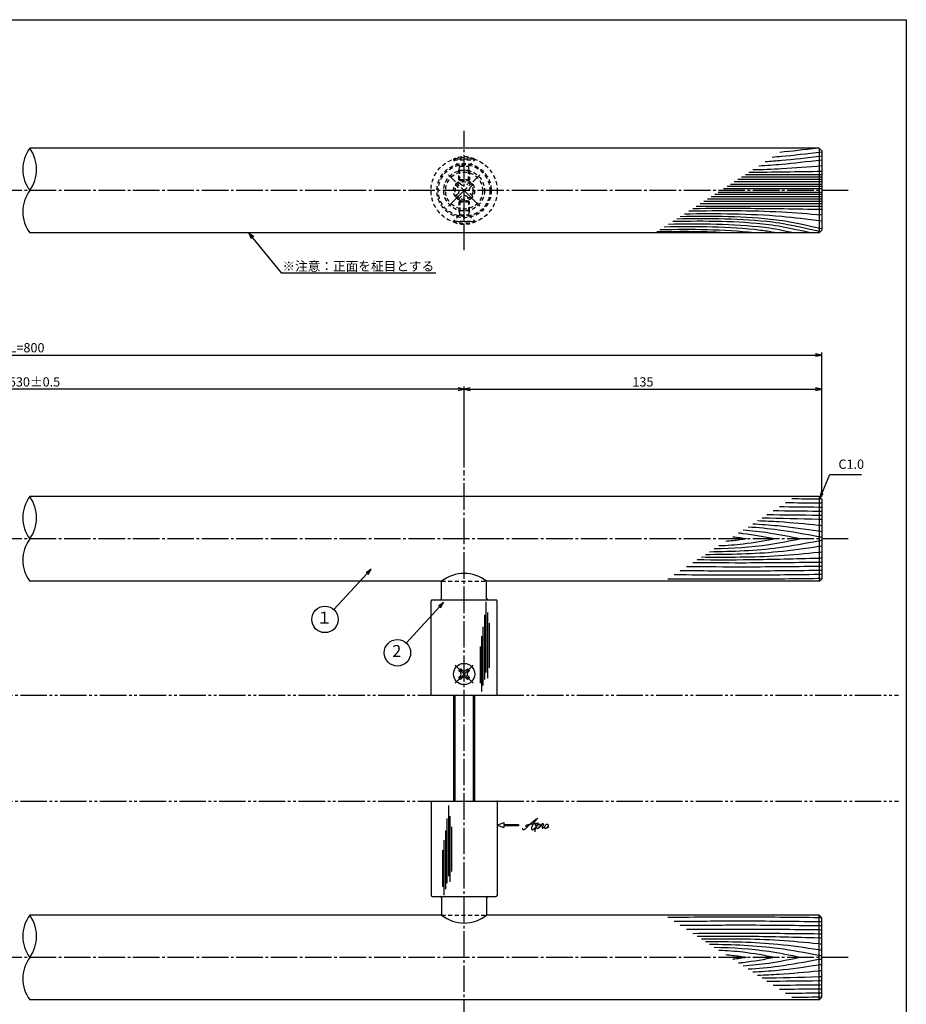
# Model space of a CAD drawing. Units: inches. Extents: x 836 to 1643, y 278 to 838.
# Drawn here: x 1308 to 1643, y 466 to 838 of the extents above; entities that cross this region are included whole.
import ezdxf
from ezdxf import colors
from ezdxf.entities.mleader import LeaderData, LeaderLine
from ezdxf.enums import TextEntityAlignment as Align
from ezdxf.math import Vec2, Vec3

# ---------------------------------------------------------------- set-up
doc = ezdxf.new("R2010")
doc.units = ezdxf.units.IN
doc.header["$MEASUREMENT"] = 0
for name, pattern in [('CENS', [13, 10, -1, 1, -1]), ('HIDS', [2.5, 1.5, -1]), ('PHAS', [15, 10, -1, 1, -1, 1, -1])]:
    doc.linetypes.add(name, pattern=pattern)
for name, color, linetype in [('02-実線-1', 7, 'Continuous'), ('03-細線', 1, 'Continuous'), ('04-破線-1', 5, 'HIDS'), ('06-中心線', 1, 'CENS'), ('07-2点鎖線', 2, 'PHAS'), ('09-文字', 4, 'Continuous'), ('10-寸法', 3, 'Continuous'), ('11-ﾈｼﾞ関連', 7, 'Continuous'), ('12-企業ﾏｰｸ', 9, 'Continuous'), ('図枠', 7, 'Continuous')]:
    doc.layers.add(name, color=color, linetype=linetype)
doc.styles.add('STD', font='TXT.shx', dxfattribs={"bigfont": 'bigfont.shx'})
doc.dimstyles.new('1：1', dxfattribs={"dimtxt": 3.5, "dimasz": 2.3, "dimexe": 1, "dimexo": 1, "dimgap": 1, "dimtad": 3, "dimdsep": 46, "dimtxsty": 'STD', "dimblk1": 'ARRI', "dimblk2": 'ARRI', "dimsah": 1, "dimcen": 0, "dimclrd": 3, "dimclre": 3, "dimclrt": 4, "dimadec": 0, "dimazin": 0, "dimtfac": 0.7, "dimtmove": 0, "dimatfit": 0, "dimldrblk": 'ARRI', "dimfxl": 1, "dimtvp": 1, "dimtolj": 1, "dimtzin": 0, "dimarcsym": 0})

# ---------------------------------------------------------------- blocks, each defined once
blk = doc.blocks.new('ARRI')
at = {"color": 0, "linetype": 'ByBlock'}
for p, q in [((0, 0), (-1, 0.21)), ((-1, -0.21), (0, 0)), ((0, 0), (-1, 0))]:
    blk.add_line(p, q, dxfattribs=at)
blk = doc.blocks.new('*D62')
at = {"layer": '10-寸法', "color": 3, "lineweight": -2, "transparency": 16777216}
for p, q in [((1475.93, 668.7), (1475.93, 699.23)), ((1610.93, 657.7), (1610.93, 699.23)), ((1478.23, 698.23), (1608.63, 698.23))]:
    blk.add_line(p, q, dxfattribs=at)
at = {"layer": 'Defpoints', "color": 0, "transparency": 16777216}
for p in [(1610.93, 698.23), (1475.93, 667.7), (1610.93, 656.7)]:
    blk.add_point(p, dxfattribs=at)
at = {"layer": '10-寸法', "color": 3, "lineweight": -2, "transparency": 16777216, "xscale": 2.3, "yscale": 2.3, "zscale": 2.3, "rotation": 180}
blk.add_blockref('ARRI', (1475.93, 698.23), dxfattribs=at)
at = {"layer": '10-寸法', "color": 3, "lineweight": -2, "transparency": 16777216, "xscale": 2.3, "yscale": 2.3, "zscale": 2.3}
blk.add_blockref('ARRI', (1610.93, 698.23), dxfattribs=at)
at = {"layer": '10-寸法', "color": 4, "transparency": 16777216, "insert": (1543.43, 700.98), "char_height": 3.5, "attachment_point": 5, "style": 'STD'}
blk.add_mtext('\\A1;135', dxfattribs=at)
blk = doc.blocks.new('*D64')
at = {"layer": '10-寸法', "color": 3, "lineweight": -2, "transparency": 16777216}
for p, q in [((1010.93, 657.7), (1010.93, 712.13)), ((1013.23, 711.13), (1608.63, 711.13)), ((1610.93, 657.7), (1610.93, 712.13))]:
    blk.add_line(p, q, dxfattribs=at)
at = {"layer": 'Defpoints', "color": 0, "transparency": 16777216}
for p in [(1610.93, 711.13), (1010.93, 656.7), (1610.93, 656.7)]:
    blk.add_point(p, dxfattribs=at)
at = {"layer": '10-寸法', "color": 3, "lineweight": -2, "transparency": 16777216, "xscale": 2.3, "yscale": 2.3, "zscale": 2.3, "rotation": 180}
blk.add_blockref('ARRI', (1010.93, 711.13), dxfattribs=at)
at = {"layer": '10-寸法', "color": 3, "lineweight": -2, "transparency": 16777216, "xscale": 2.3, "yscale": 2.3, "zscale": 2.3}
blk.add_blockref('ARRI', (1610.93, 711.13), dxfattribs=at)
at = {"layer": '10-寸法', "color": 4, "transparency": 16777216, "insert": (1310.93, 713.88), "char_height": 3.5, "attachment_point": 5, "style": 'STD'}
blk.add_mtext('\\A1;L=800', dxfattribs=at)
blk = doc.blocks.new('*D65')
at = {"layer": '10-寸法', "color": 3, "lineweight": -2, "transparency": 16777216}
for p, q in [((1145.93, 668.7), (1145.93, 699.23)), ((1475.93, 668.7), (1475.93, 699.23)), ((1473.63, 698.23), (1148.23, 698.23))]:
    blk.add_line(p, q, dxfattribs=at)
at = {"layer": 'Defpoints', "color": 0, "transparency": 16777216}
for p in [(1145.93, 698.23), (1145.93, 667.7), (1475.93, 667.7)]:
    blk.add_point(p, dxfattribs=at)
at = {"layer": '10-寸法', "color": 3, "lineweight": -2, "transparency": 16777216, "xscale": 2.3, "yscale": 2.3, "zscale": 2.3, "rotation": 180}
blk.add_blockref('ARRI', (1145.93, 698.23), dxfattribs=at)
at = {"layer": '10-寸法', "color": 3, "lineweight": -2, "transparency": 16777216, "xscale": 2.3, "yscale": 2.3, "zscale": 2.3}
blk.add_blockref('ARRI', (1475.93, 698.23), dxfattribs=at)
at = {"layer": '10-寸法', "color": 4, "transparency": 16777216, "insert": (1310.93, 700.98), "char_height": 3.5, "attachment_point": 5, "style": 'STD'}
blk.add_mtext('\\A1;P=530±0.5', dxfattribs=at)
blk = doc.blocks.new('_Open30')
at = {"color": 0, "linetype": 'ByBlock', "lineweight": -2}
for p, q in [((-1, 0.27), (0, 0)), ((0, 0), (-1, -0.27)), ((0, 0), (-1, 0))]:
    blk.add_line(p, q, dxfattribs=at)
blk = doc.blocks.new('SR_08')
at = {"color": 1, "linetype": 'CENS'}
for p, q in [((0, -4.8), (0, 4.8)), ((-4.8, 0), (4.8, 0))]:
    blk.add_line(p, q, dxfattribs=at)
at = {"color": 7, "linetype": 'Continuous'}
for p, q in [((-2.25, -0.5), (-2.25, 0.5)), ((-2.25, 0.5), (-1.5, 0.5)), ((-0.5, 2.25), (0.5, 2.25)), ((-0.5, 1.5), (-0.5, 2.25)), ((0.5, 2.25), (0.5, 1.5)), ((1.5, 0.5), (2.25, 0.5)), ((2.25, 0.5), (2.25, -0.5)), ((-1.5, -0.5), (-2.25, -0.5)), ((-0.5, -2.25), (-0.5, -1.5)), ((0.5, -2.25), (-0.5, -2.25)), ((0.5, -1.5), (0.5, -2.25)), ((2.25, -0.5), (1.5, -0.5))]:
    blk.add_line(p, q, dxfattribs=at)
blk.add_circle((0, 0), 4, dxfattribs=at)
for centre, start, end in [((-1.5, 1.5), 270, 0), ((1.5, 1.5), 180, 270), ((-1.5, -1.5), 0, 90), ((1.5, -1.5), 90, 180)]:
    blk.add_arc(centre, 1, start, end, dxfattribs=at)
blk = doc.blocks.new('MS_08')
at = {"color": 1, "linetype": 'CENS'}
for p, q in [((0, -4.8), (0, 4.8)), ((-4.8, 0), (4.8, 0))]:
    blk.add_line(p, q, dxfattribs=at)
at = {"color": 7, "linetype": 'Continuous'}
for p, q in [((-2.35, -0.5), (-2.35, 0.5)), ((-2.35, 0.5), (-1.5, 0.5)), ((-0.5, 2.35), (0.5, 2.35)), ((-0.5, 1.5), (-0.5, 2.35)), ((0.5, 2.35), (0.5, 1.5)), ((1.5, 0.5), (2.35, 0.5)), ((2.35, 0.5), (2.35, -0.5)), ((-1.5, -0.5), (-2.35, -0.5)), ((-0.5, -2.35), (-0.5, -1.5)), ((0.5, -2.35), (-0.5, -2.35)), ((0.5, -1.5), (0.5, -2.35)), ((2.35, -0.5), (1.5, -0.5))]:
    blk.add_line(p, q, dxfattribs=at)
blk.add_circle((0, 0), 4, dxfattribs=at)
for centre, start, end in [((-1.5, 1.5), 270, 0), ((1.5, 1.5), 180, 270), ((-1.5, -1.5), 0, 90), ((1.5, -1.5), 90, 180)]:
    blk.add_arc(centre, 1, start, end, dxfattribs=at)
blk = doc.blocks.new('A$C4c27dc7f')
at = {"layer": '12-企業ﾏｰｸ'}
for points, knots in [([(-5.16, -1.05), (-5.16, -1.24), (-5.17, -1.5), (-5.02, -1.65), (-4.83, -1.82), (-4.58, -1.68), (-4.41, -1.57), (-4.03, -1.34), (-3.7, -1.04), (-3.39, -0.74), (-2.61, 0.03), (-1.86, 0.85), (-1.02, 1.56), (-0.61, 1.91), (-0.18, 2.23), (0.3, 2.47), (0.4, 2.52), (0.51, 2.57), (0.62, 2.61), (0.54, 2.58), (0.46, 2.49), (0.4, 2.44), (0.17, 2.25), (-0.03, 2.03), (-0.21, 1.8), (-0.84, 1.01), (-1.35, 0.14), (-1.67, -0.82), (-1.74, -1.04), (-1.82, -1.31), (-1.76, -1.54), (-1.69, -1.8), (-1.39, -1.82), (-1.17, -1.75), (-0.86, -1.66), (-0.6, -1.41), (-0.41, -1.15), (-0.14, -0.78), (0.12, -0.4), (0.35, 0), (0.43, 0.13), (0.51, 0.26), (0.57, 0.39), (0.43, 0.15), (0.3, -0.1), (0.17, -0.36), (-0.06, -0.82), (-0.29, -1.3), (-0.41, -1.81), (-0.46, -2.02), (-0.51, -2.24), (-0.48, -2.45)], [0, 0, 0, 0, 1, 1, 1, 2, 2, 2, 3, 3, 3, 4, 4, 4, 5, 5, 5, 6, 6, 6, 7, 7, 7, 8, 8, 8, 9, 9, 9, 10, 10, 10, 11, 11, 11, 12, 12, 12, 13, 13, 13, 14, 14, 14, 15, 15, 15, 16, 16, 16, 17, 17, 17, 17]), ([(-3.22, -0.56), (-3.38, -0.58), (-3.58, -0.58), (-3.73, -0.51), (-3.82, -0.47), (-3.87, -0.4), (-3.86, -0.31), (-3.84, -0.22), (-3.78, -0.13), (-3.7, -0.06), (-3.55, 0.07), (-3.34, 0.13), (-3.15, 0.19), (-2.92, 0.25), (-2.69, 0.31), (-2.46, 0.36), (-2.44, 0.37), (-2.42, 0.37), (-2.4, 0.38), (-2.33, 0.39), (-2.27, 0.41), (-2.2, 0.42), (-1.63, 0.53), (-1.05, 0.6), (-0.47, 0.66), (-0.22, 0.69), (0.02, 0.71), (0.26, 0.73), (0.5, 0.74), (0.72, 0.75), (0.97, 0.74)], [0, 0, 0, 0, 1, 1, 1, 2, 2, 2, 3, 3, 3, 4, 4, 4, 5, 5, 5, 6, 6, 6, 7, 7, 7, 8, 8, 8, 9, 9, 9, 10, 10, 10, 10]), ([(0.14, -0.42), (0.28, -0.18), (0.46, 0), (0.68, 0.18), (0.87, 0.33), (1.18, 0.55), (1.44, 0.47), (1.63, 0.41), (1.6, 0.19), (1.57, 0.04), (1.52, -0.19), (1.4, -0.4), (1.26, -0.58), (1.08, -0.83), (0.77, -1.12), (0.45, -1.17), (0.02, -1.23), (0, -0.74), (0.1, -0.5)], [0, 0, 0, 0, 1, 1, 1, 2, 2, 2, 3, 3, 3, 4, 4, 4, 5, 5, 5, 6, 6, 6, 6]), ([(0.28, -1.16), (0.39, -1.19), (0.51, -1.17), (0.62, -1.15), (0.76, -1.11), (0.9, -1.05), (1.04, -0.98), (1.23, -0.88), (1.42, -0.76), (1.58, -0.6), (1.74, -0.44), (1.88, -0.27), (2.01, -0.08), (2.13, 0.1), (2.26, 0.29), (2.35, 0.49), (2.39, 0.58), (2.41, 0.68), (2.43, 0.77), (2.43, 0.77), (2.4, 0.54), (2.55, 0.52), (2.63, 0.52), (2.76, 0.51), (2.81, 0.43), (2.84, 0.39), (2.83, 0.33), (2.81, 0.29), (2.63, -0.07), (2.38, -0.43), (2.32, -0.83), (2.3, -0.92), (2.28, -1.04), (2.34, -1.11), (2.4, -1.19), (2.53, -1.14), (2.6, -1.1), (2.77, -1), (2.91, -0.84), (3.04, -0.7), (3.2, -0.51), (3.33, -0.33), (3.43, -0.17)], [0, 0, 0, 0, 1, 1, 1, 2, 2, 2, 3, 3, 3, 4, 4, 4, 5, 5, 5, 6, 6, 6, 7, 7, 7, 8, 8, 8, 9, 9, 9, 10, 10, 10, 11, 11, 11, 12, 12, 12, 13, 13, 13, 14, 14, 14, 14]), ([(4.18, 0.46), (4.1, 0.45), (4.02, 0.43), (3.96, 0.39), (3.76, 0.29), (3.62, 0.11), (3.5, -0.06), (3.43, -0.16), (3.37, -0.27), (3.32, -0.38), (3.32, -0.38), (2.99, -1.07), (3.45, -1.19), (3.45, -1.19), (3.87, -1.34), (4.37, -0.61), (4.47, -0.47), (4.52, -0.3), (4.54, -0.13), (4.56, 0.03), (4.57, 0.23), (4.46, 0.36), (4.39, 0.44), (4.28, 0.47), (4.18, 0.46)], [0, 0, 0, 0, 1, 1, 1, 2, 2, 2, 3, 3, 3, 4, 4, 4, 5, 5, 5, 6, 6, 6, 7, 7, 7, 8, 8, 8, 8]), ([(4.3, -0.7), (4.22, -0.7), (4.2, -0.84), (4.28, -0.87), (4.37, -0.9), (4.46, -0.85), (4.52, -0.8), (4.67, -0.69), (4.78, -0.55), (4.84, -0.38)], [0, 0, 0, 0, 1, 1, 1, 2, 2, 2, 3, 3, 3, 3])]:
    blk.add_open_spline(points, degree=3, knots=knots, dxfattribs=at)
blk.add_point((-0.16, 0.08), dxfattribs=at)
blk = doc.blocks.new('A$Cb8ff6ca3')
at = {"layer": '12-企業ﾏｰｸ'}
for p, q in [((-2.24, -8.76), (0.26, -7.85)), ((-2.24, -8.76), (0.26, -9.67)), ((0.26, -7.85), (0.26, -8.51)), ((0.26, -8.51), (5.76, -8.51)), ((5.76, -9.01), (0.26, -9.01)), ((0.26, -9.01), (0.26, -9.67)), ((5.76, -8.51), (5.76, -9.01))]:
    blk.add_line(p, q, dxfattribs=at)
blk.add_point((-2.24, 0.24), dxfattribs=at)
at = {"layer": '10-寸法'}
blk.add_blockref('A$C4c27dc7f', (12.42, -8.83), dxfattribs=at)

msp = doc.modelspace()

# ---------------------------------------------------------------- linework, layer by layer
at = {"layer": '02-実線-1', "color": 7, "linetype": 'Continuous'}
for p, q in [((1609.931, 789.204), (1311.942, 789.204)), ((1609.931, 789.204), (1609.931, 757.204)), ((1610.931, 788.204), (1609.931, 789.204)), ((1610.931, 788.204), (1610.931, 758.204)), ((1610.931, 787.704), (1610.931, 758.704)), ((1610.931, 787.704), (1610.931, 758.704)), ((1609.931, 757.204), (1610.931, 758.204)), ((1609.931, 757.204), (1311.942, 757.204)), ((1609.931, 657.705), (1311.942, 657.705)), ((1609.931, 657.705), (1609.931, 625.705)), ((1610.931, 656.705), (1609.931, 657.705)), ((1610.931, 656.705), (1610.931, 626.705)), ((1467.431, 625.705), (1311.942, 625.705)), ((1609.931, 625.705), (1484.431, 625.705)), ((1609.931, 625.705), (1610.931, 626.705)), ((1463.431, 582.705), (1463.431, 618.205)), ((1488.431, 582.705), (1488.431, 618.205)), ((1463.431, 582.705), (1488.431, 582.705)), ((1463.431, 582.705), (1488.431, 582.705)), ((1463.431, 542.705), (1488.431, 542.705)), ((1463.431, 542.705), (1488.431, 542.705)), ((1463.431, 542.705), (1463.431, 507.205)), ((1488.431, 542.705), (1488.431, 507.205)), ((1467.431, 499.705), (1311.942, 499.705)), ((1609.931, 499.705), (1484.431, 499.705)), ((1609.931, 499.705), (1610.931, 498.705)), ((1609.931, 467.705), (1609.931, 499.705)), ((1610.931, 468.705), (1610.931, 498.705)), ((1610.931, 468.705), (1609.931, 467.705)), ((1609.931, 467.705), (1311.942, 467.705))]:
    msp.add_line(p, q, dxfattribs=at)
at = {"layer": '02-実線-1', "linetype": 'ByBlock'}
for p, q in [((1467.431, 619.205), (1467.431, 625.705)), ((1484.431, 619.205), (1484.431, 625.705)), ((1467.431, 506.205), (1467.431, 499.705)), ((1484.431, 506.205), (1484.431, 499.705))]:
    msp.add_line(p, q, dxfattribs=at)
at = {"layer": '02-実線-1', "color": 7}
for p, q in [((1463.931, 618.705), (1487.931, 618.705)), ((1463.931, 506.705), (1487.931, 506.705))]:
    msp.add_line(p, q, dxfattribs=at)
at = {"layer": '02-実線-1'}
for p, q in [((1463.431, 582.705), (1488.431, 582.705)), ((1463.431, 542.705), (1488.431, 542.705))]:
    msp.add_line(p, q, dxfattribs=at)
for centre, radius, start, end in [((1322.911, 781.204), 13.576, 143.89587, 216.10413), ((1300.973, 781.204), 13.576, 323.89587, 36.10413), ((1322.911, 765.204), 13.576, 143.89587, 216.10413), ((1322.911, 649.705), 13.576, 143.89587, 216.10413), ((1300.973, 649.705), 13.576, 323.89587, 36.10413), ((1322.911, 633.705), 13.576, 143.89587, 216.10413), ((1475.931, 615.105), 13.587, 51.27517, 128.72483), ((1322.911, 491.705), 13.576, 143.89587, 216.10413), ((1300.973, 491.705), 13.576, 323.89587, 36.10413), ((1475.931, 510.305), 13.587, 231.27517, 308.72483), ((1322.911, 475.705), 13.576, 143.89587, 216.10413)]:
    msp.add_arc(centre, radius, start, end, dxfattribs=at)
at = {"layer": '02-実線-1', "color": 7}
for centre, start, end in [((1463.931, 618.205), 90, 180), ((1466.931, 619.205), 270, 0), ((1484.931, 619.205), 180, 270), ((1487.931, 618.205), 360, 90), ((1463.931, 507.205), 180, 270), ((1466.931, 506.205), 0, 90), ((1484.931, 506.205), 90, 180), ((1487.931, 507.205), 270, 0)]:
    msp.add_arc(centre, 0.5, start, end, dxfattribs=at)
at = {"layer": '03-細線', "color": 1, "linetype": 'Continuous'}
for p, q in [((1610.931, 777.359), (1579.287, 777.359)), ((1610.931, 778.275), (1580.706, 778.275)), ((1610.931, 779.191), (1582.125, 779.191)), ((1610.931, 773.877), (1573.895, 773.877)), ((1610.931, 774.702), (1575.172, 774.702)), ((1610.931, 775.526), (1576.449, 775.526)), ((1610.931, 776.443), (1577.868, 776.443)), ((1610.931, 769.966), (1567.835, 769.966)), ((1610.931, 770.882), (1569.255, 770.882)), ((1610.931, 771.706), (1570.532, 771.706)), ((1610.931, 772.531), (1571.809, 772.531)), ((1610.931, 767.217), (1563.578, 767.217)), ((1610.931, 768.134), (1564.997, 768.134)), ((1610.931, 769.05), (1566.416, 769.05)), ((1484.318, 591.307), (1484.318, 618.01)), ((1484.886, 589.148), (1484.886, 613.919)), ((1483.75, 588.694), (1483.75, 613.01)), ((1485.567, 593.012), (1485.567, 609.942)), ((1483.182, 586.421), (1483.182, 608.579)), ((1482.615, 584.148), (1482.615, 604.943)), ((1482.16, 587.216), (1482.16, 601.079)), ((1470.104, 514.416), (1470.104, 541.119)), ((1469.536, 511.803), (1469.536, 536.12)), ((1470.672, 512.257), (1470.672, 537.029)), ((1468.969, 509.53), (1468.969, 531.688)), ((1471.353, 516.121), (1471.353, 533.052)), ((1468.401, 507.258), (1468.401, 528.052)), ((1467.947, 510.326), (1467.947, 524.188))]:
    msp.add_line(p, q, dxfattribs=at)
for points in [[(1609.431, 789.204), (1603.987, 788.571), (1599.549, 788.02), (1595.162, 787.607)], [(1610.931, 780.382), (1601.758, 780.227), (1592.585, 780.073), (1583.412, 780.021)], [(1585.565, 757.204), (1573.757, 758.602), (1561.821, 758.543), (1549.876, 758.372)], [(1576.04, 757.204), (1566.966, 757.807), (1557.834, 757.741), (1548.696, 757.61)]]:
    msp.add_open_spline(points, degree=3, dxfattribs=at)
for points, knots in [([(1610.931, 784.714), (1605.137, 784.04), (1597.602, 783.099), (1590.039, 782.581), (1587.146, 782.432)], [1.6527233, 1.6527233, 1.6527233, 1.6527233, 21.9119825, 34.4382158, 34.4382158, 34.4382158, 34.4382158]), ([(1610.931, 786.176), (1605.137, 785.502), (1598.426, 784.664), (1591.692, 784.162), (1589.628, 784.034)], [1.6527233, 1.6527233, 1.6527233, 1.6527233, 21.9119825, 30.8543281, 30.8543281, 30.8543281, 30.8543281]), ([(1610.931, 787.704), (1605.137, 787.03), (1599.303, 786.302), (1593.452, 785.827), (1592.27, 785.74)], [1.6527233, 1.6527233, 1.6527233, 1.6527233, 21.9119825, 27.0369759, 27.0369759, 27.0369759, 27.0369759]), ([(1610.931, 782.489), (1605.894, 782.078), (1597.224, 781.37), (1588.539, 781.06), (1584.898, 780.981)], [0, 0, 0, 0, 21.8256345, 37.564899, 37.564899, 37.564899, 37.564899]), ([(1610.931, 763.919), (1605.894, 764.33), (1589.205, 765.692), (1572.459, 765.584), (1560.763, 765.4)], [0, 0, 0, 0, 21.8256345, 72.3091961, 72.3091961, 72.3091961, 72.3091961]), ([(1610.931, 766.026), (1601.369, 766.188), (1585.14, 766.461), (1568.91, 766.397), (1562.243, 766.355)], [0, 0, 0, 0, 41.3108262, 70.1147587, 70.1147587, 70.1147587, 70.1147587]), ([(1609.98, 757.753), (1609.851, 757.783), (1609.723, 757.813), (1609.595, 757.842), (1598.813, 760.339), (1583.686, 762.708), (1568.345, 762.634), (1556.209, 762.46)], [-0.1635592, -0.1635592, -0.1635592, -0.1635592, 0, 0, 0, 13.8567228, 66.1010891, 66.1010891, 66.1010891, 66.1010891]), ([(1610.931, 758.704), (1600.149, 761.201), (1585.021, 763.57), (1569.68, 763.497), (1557.545, 763.322)], [0, 0, 0, 0, 13.8567228, 66.1010891, 66.1010891, 66.1010891, 66.1010891]), ([(1610.931, 761.711), (1605.146, 762.367), (1588.335, 764.467), (1571.379, 764.462), (1559.115, 764.336)], [1.6314427, 1.6314427, 1.6314427, 1.6314427, 21.9119825, 74.7867183, 74.7867183, 74.7867183, 74.7867183]), ([(1593.93, 757.204), (1591.125, 757.75), (1577.473, 759.668), (1563.647, 759.602), (1551.511, 759.427)], [6.5281592, 6.5281592, 6.5281592, 6.5281592, 13.8567228, 66.1010891, 66.1010891, 66.1010891, 66.1010891]), ([(1600.359, 757.204), (1594.285, 758.534), (1579.848, 760.686), (1565.217, 760.615), (1553.082, 760.441)], [3.0584967, 3.0584967, 3.0584967, 3.0584967, 13.8567228, 66.1010891, 66.1010891, 66.1010891, 66.1010891]), ([(1606.738, 757.204), (1597.055, 759.427), (1582.065, 761.752), (1566.865, 761.679), (1554.729, 761.505)], [0.6085796, 0.6085796, 0.6085796, 0.6085796, 13.8567228, 66.1010891, 66.1010891, 66.1010891, 66.1010891]), ([(1610.931, 655.152), (1610.531, 655.157), (1610.131, 655.161), (1609.731, 655.166), (1605.584, 655.216), (1601.438, 655.266), (1597.292, 655.307)], [-1.9637079, -1.9637079, -1.9637079, -1.9637079, 0, 0, 0, 20.355717, 20.355717, 20.355717, 20.355717]), ([(1610.448, 656.688), (1609.431, 656.692), (1610.131, 656.697), (1609.731, 656.702), (1606.365, 656.743), (1602.999, 656.783), (1599.634, 656.819)], [-1.9637079, -1.9637079, -1.9637079, -1.9637079, 0, 0, 0, 16.5232925, 16.5232925, 16.5232925, 16.5232925]), ([(1610.931, 650.544), (1610.531, 650.549), (1610.131, 650.554), (1609.731, 650.558), (1603.236, 650.637), (1596.741, 650.716), (1590.245, 650.758)], [-1.9637079, -1.9637079, -1.9637079, -1.9637079, 0, 0, 0, 31.8863221, 31.8863221, 31.8863221, 31.8863221]), ([(1610.931, 652.08), (1610.531, 652.085), (1610.131, 652.09), (1609.731, 652.094), (1604.02, 652.163), (1598.309, 652.232), (1592.598, 652.277)], [-1.9637079, -1.9637079, -1.9637079, -1.9637079, 0, 0, 0, 28.0362726, 28.0362726, 28.0362726, 28.0362726]), ([(1610.931, 653.616), (1610.531, 653.621), (1610.131, 653.625), (1609.731, 653.63), (1604.803, 653.69), (1599.875, 653.749), (1594.947, 653.793)], [-1.9637079, -1.9637079, -1.9637079, -1.9637079, 0, 0, 0, 24.1930597, 24.1930597, 24.1930597, 24.1930597]), ([(1610.931, 644.436), (1610.531, 644.494), (1610.131, 644.552), (1609.731, 644.61), (1604.625, 645.349), (1596.36, 646.546), (1588.046, 647.126), (1584.862, 647.283)], [-1.982415, -1.982415, -1.982415, -1.982415, 0, 0, 0, 25.3035006, 40.9617443, 40.9617443, 40.9617443, 40.9617443]), ([(1610.931, 646.709), (1610.531, 646.748), (1610.131, 646.787), (1609.731, 646.826), (1604.777, 647.308), (1597.124, 648.053), (1589.451, 648.408), (1586.742, 648.497)], [-1.9720123, -1.9720123, -1.9720123, -1.9720123, 0, 0, 0, 24.4209685, 37.7328688, 37.7328688, 37.7328688, 37.7328688]), ([(1610.931, 649.008), (1610.531, 649.019), (1610.131, 649.031), (1609.731, 649.042), (1602.618, 649.244), (1595.506, 649.446), (1588.393, 649.562)], [-1.9642628, -1.9642628, -1.9642628, -1.9642628, 0, 0, 0, 34.9263483, 34.9263483, 34.9263483, 34.9263483]), ([(1593.228, 641.705), (1589.268, 642.453), (1584.73, 643.311), (1580.155, 643.809), (1579.571, 643.868)], [0, 0, 0, 0, 19.7485113, 22.6351683, 22.6351683, 22.6351683, 22.6351683]), ([(1603.033, 641.705), (1599.034, 642.511), (1591.824, 643.966), (1584.53, 644.722), (1581.271, 644.965)], [0, 0, 0, 0, 20.0023084, 36.0630747, 36.0630747, 36.0630747, 36.0630747]), ([(1610.931, 642.283), (1610.531, 642.359), (1610.131, 642.435), (1609.731, 642.51), (1604.707, 643.46), (1595.885, 645.128), (1586.968, 645.922), (1583.117, 646.157)], [-1.9958404, -1.9958404, -1.9958404, -1.9958404, 0, 0, 0, 25.0667849, 44.0195659, 44.0195659, 44.0195659, 44.0195659]), ([(1610.931, 641.127), (1610.531, 641.051), (1610.131, 640.975), (1609.731, 640.9), (1604.707, 639.95), (1591.118, 637.381), (1577.305, 636.885), (1568.577, 636.77)], [-1.9958404, -1.9958404, -1.9958404, -1.9958404, 0, 0, 0, 25.0667849, 67.802474, 67.802474, 67.802474, 67.802474]), ([(1603.033, 641.705), (1599.034, 640.898), (1588.254, 638.724), (1577.288, 638.11), (1570.366, 637.925)], [0, 0, 0, 0, 20.0023084, 53.9162143, 53.9162143, 53.9162143, 53.9162143]), ([(1593.228, 641.705), (1589.268, 640.956), (1582.276, 639.634), (1575.196, 639.167), (1572.116, 639.054)], [0, 0, 0, 0, 19.7485113, 34.8775269, 34.8775269, 34.8775269, 34.8775269]), ([(1582.489, 641.705), (1580.817, 641.458), (1578.235, 641.078), (1575.642, 640.818), (1574.726, 640.74)], [0, 0, 0, 0, 8.2904318, 12.8066727, 12.8066727, 12.8066727, 12.8066727]), ([(1582.489, 641.705), (1580.817, 641.951), (1579.095, 642.206), (1577.367, 642.405), (1577.316, 642.411)], [0, 0, 0, 0, 8.2904318, 8.5442515, 8.5442515, 8.5442515, 8.5442515]), ([(1610.931, 636.701), (1610.531, 636.662), (1610.131, 636.623), (1609.731, 636.584), (1604.777, 636.102), (1590.071, 634.671), (1575.293, 634.677), (1565.488, 634.776)], [-1.9720123, -1.9720123, -1.9720123, -1.9720123, 0, 0, 0, 24.4209685, 72.5019042, 72.5019042, 72.5019042, 72.5019042]), ([(1610.931, 638.974), (1610.531, 638.916), (1610.131, 638.858), (1609.731, 638.8), (1604.625, 638.061), (1590.468, 636.01), (1576.166, 635.77), (1567.011, 635.759)], [-1.982415, -1.982415, -1.982415, -1.982415, 0, 0, 0, 25.3035006, 70.163878, 70.163878, 70.163878, 70.163878]), ([(1610.931, 632.866), (1610.531, 632.861), (1610.131, 632.856), (1609.731, 632.851), (1599.989, 632.734), (1584.18, 632.542), (1568.37, 632.667), (1562.303, 632.72)], [-1.9637079, -1.9637079, -1.9637079, -1.9637079, 0, 0, 0, 47.8264875, 77.6117314, 77.6117314, 77.6117314, 77.6117314]), ([(1610.931, 634.402), (1610.531, 634.39), (1610.131, 634.379), (1609.731, 634.368), (1601.079, 634.122), (1585.812, 633.689), (1570.541, 633.733), (1563.924, 633.766)], [-1.9642628, -1.9642628, -1.9642628, -1.9642628, 0, 0, 0, 42.4873624, 74.9674125, 74.9674125, 74.9674125, 74.9674125]), ([(1610.931, 628.258), (1610.531, 628.253), (1610.131, 628.248), (1609.731, 628.244), (1599.989, 628.126), (1584.18, 627.935), (1568.37, 628.06), (1555.165, 628.112)], [-1.9637079, -1.9637079, -1.9637079, -1.9637079, 0, 0, 0, 47.8264875, 77.6117314, 77.6117314, 77.6117314, 77.6117314]), ([(1610.931, 629.794), (1610.531, 629.789), (1610.131, 629.784), (1609.731, 629.78), (1599.989, 629.662), (1584.18, 629.471), (1568.37, 629.596), (1557.544, 629.648)], [-1.9637079, -1.9637079, -1.9637079, -1.9637079, 0, 0, 0, 47.8264875, 77.6117314, 77.6117314, 77.6117314, 77.6117314]), ([(1610.931, 631.33), (1610.531, 631.325), (1610.131, 631.32), (1609.731, 631.315), (1599.989, 631.198), (1584.18, 631.007), (1568.37, 631.132), (1559.924, 631.184)], [-1.9637079, -1.9637079, -1.9637079, -1.9637079, 0, 0, 0, 47.8264875, 77.6117314, 77.6117314, 77.6117314, 77.6117314]), ([(1610.448, 626.722), (1609.431, 626.708), (1609.431, 626.708), (1609.431, 626.708), (1599.989, 626.59), (1584.18, 626.399), (1568.37, 626.524), (1552.786, 626.576)], [-1.9637079, -1.9637079, -1.9637079, -1.9637079, 0, 0, 0, 47.8264875, 77.6117314, 77.6117314, 77.6117314, 77.6117314]), ([(1610.448, 498.688), (1610.131, 498.692), (1610.131, 498.697), (1609.731, 498.702), (1599.989, 498.82), (1584.18, 499.011), (1568.37, 498.886), (1552.786, 498.834)], [-1.9637079, -1.9637079, -1.9637079, -1.9637079, 0, 0, 0, 47.8264875, 77.6117314, 77.6117314, 77.6117314, 77.6117314]), ([(1610.931, 497.152), (1610.531, 497.157), (1610.131, 497.161), (1609.731, 497.166), (1599.989, 497.284), (1584.18, 497.475), (1568.37, 497.35), (1555.165, 497.298)], [-1.9637079, -1.9637079, -1.9637079, -1.9637079, 0, 0, 0, 47.8264875, 77.6117314, 77.6117314, 77.6117314, 77.6117314]), ([(1610.931, 495.616), (1610.531, 495.621), (1610.131, 495.625), (1609.731, 495.63), (1599.989, 495.748), (1584.18, 495.939), (1568.37, 495.814), (1557.544, 495.762)], [-1.9637079, -1.9637079, -1.9637079, -1.9637079, 0, 0, 0, 47.8264875, 77.6117314, 77.6117314, 77.6117314, 77.6117314]), ([(1610.931, 494.08), (1610.531, 494.085), (1610.131, 494.09), (1609.731, 494.094), (1599.989, 494.212), (1584.18, 494.403), (1568.37, 494.278), (1559.924, 494.226)], [-1.9637079, -1.9637079, -1.9637079, -1.9637079, 0, 0, 0, 47.8264875, 77.6117314, 77.6117314, 77.6117314, 77.6117314]), ([(1610.931, 492.544), (1610.531, 492.549), (1610.131, 492.554), (1609.731, 492.558), (1599.989, 492.676), (1584.18, 492.867), (1568.37, 492.742), (1562.303, 492.69)], [-1.9637079, -1.9637079, -1.9637079, -1.9637079, 0, 0, 0, 47.8264875, 77.6117314, 77.6117314, 77.6117314, 77.6117314]), ([(1610.931, 491.008), (1610.531, 491.019), (1610.131, 491.031), (1609.731, 491.042), (1601.079, 491.288), (1585.812, 491.721), (1570.541, 491.676), (1563.924, 491.644)], [-1.9642628, -1.9642628, -1.9642628, -1.9642628, 0, 0, 0, 42.4873624, 74.9674125, 74.9674125, 74.9674125, 74.9674125]), ([(1610.931, 488.709), (1610.531, 488.748), (1610.131, 488.787), (1609.731, 488.826), (1604.777, 489.308), (1590.071, 490.739), (1575.293, 490.733), (1565.488, 490.634)], [-1.9720123, -1.9720123, -1.9720123, -1.9720123, 0, 0, 0, 24.4209685, 72.5019042, 72.5019042, 72.5019042, 72.5019042]), ([(1610.931, 486.436), (1610.531, 486.494), (1610.131, 486.552), (1609.731, 486.61), (1604.625, 487.349), (1590.468, 489.4), (1576.166, 489.64), (1567.011, 489.651)], [-1.982415, -1.982415, -1.982415, -1.982415, 0, 0, 0, 25.3035006, 70.163878, 70.163878, 70.163878, 70.163878]), ([(1610.931, 484.283), (1610.531, 484.359), (1610.131, 484.435), (1609.731, 484.51), (1604.707, 485.46), (1591.118, 488.029), (1577.305, 488.525), (1568.577, 488.64)], [-1.9958404, -1.9958404, -1.9958404, -1.9958404, 0, 0, 0, 25.0667849, 67.802474, 67.802474, 67.802474, 67.802474]), ([(1603.033, 483.705), (1599.034, 484.511), (1588.254, 486.686), (1577.288, 487.3), (1570.366, 487.485)], [0, 0, 0, 0, 20.0023084, 53.9162143, 53.9162143, 53.9162143, 53.9162143]), ([(1593.228, 483.705), (1589.268, 484.453), (1582.276, 485.776), (1575.196, 486.243), (1572.116, 486.355)], [0, 0, 0, 0, 19.7485113, 34.8775269, 34.8775269, 34.8775269, 34.8775269]), ([(1582.489, 483.705), (1580.817, 483.951), (1578.235, 484.332), (1575.642, 484.591), (1574.726, 484.67)], [0, 0, 0, 0, 8.2904318, 12.8066727, 12.8066727, 12.8066727, 12.8066727]), ([(1582.489, 483.705), (1580.817, 483.458), (1579.095, 483.204), (1577.367, 483.004), (1577.316, 482.998)], [0, 0, 0, 0, 8.2904318, 8.5442515, 8.5442515, 8.5442515, 8.5442515]), ([(1593.228, 483.705), (1589.268, 482.956), (1584.73, 482.098), (1580.155, 481.6), (1579.571, 481.542)], [0, 0, 0, 0, 19.7485113, 22.6351683, 22.6351683, 22.6351683, 22.6351683]), ([(1603.033, 483.705), (1599.034, 482.898), (1591.824, 481.444), (1584.53, 480.688), (1581.271, 480.445)], [0, 0, 0, 0, 20.0023084, 36.0630747, 36.0630747, 36.0630747, 36.0630747]), ([(1610.931, 483.127), (1610.531, 483.051), (1610.131, 482.975), (1609.731, 482.9), (1604.707, 481.95), (1595.885, 480.282), (1586.968, 479.488), (1583.117, 479.253)], [-1.9958404, -1.9958404, -1.9958404, -1.9958404, 0, 0, 0, 25.0667849, 44.0195659, 44.0195659, 44.0195659, 44.0195659]), ([(1610.931, 480.974), (1610.531, 480.916), (1610.131, 480.858), (1609.731, 480.8), (1604.625, 480.061), (1596.36, 478.864), (1588.046, 478.283), (1584.862, 478.126)], [-1.982415, -1.982415, -1.982415, -1.982415, 0, 0, 0, 25.3035006, 40.9617443, 40.9617443, 40.9617443, 40.9617443]), ([(1610.931, 478.701), (1610.531, 478.662), (1610.131, 478.623), (1609.731, 478.584), (1604.777, 478.102), (1597.124, 477.357), (1589.451, 477.002), (1586.742, 476.913)], [-1.9720123, -1.9720123, -1.9720123, -1.9720123, 0, 0, 0, 24.4209685, 37.7328688, 37.7328688, 37.7328688, 37.7328688]), ([(1610.931, 476.402), (1610.531, 476.39), (1610.131, 476.379), (1609.731, 476.368), (1602.618, 476.166), (1595.506, 475.964), (1588.393, 475.847)], [-1.9642628, -1.9642628, -1.9642628, -1.9642628, 0, 0, 0, 34.9263483, 34.9263483, 34.9263483, 34.9263483]), ([(1610.931, 474.866), (1610.531, 474.861), (1610.131, 474.856), (1609.731, 474.851), (1603.236, 474.773), (1596.741, 474.694), (1590.245, 474.651)], [-1.9637079, -1.9637079, -1.9637079, -1.9637079, 0, 0, 0, 31.8863221, 31.8863221, 31.8863221, 31.8863221]), ([(1610.931, 473.33), (1610.531, 473.325), (1610.131, 473.32), (1609.731, 473.315), (1604.02, 473.246), (1598.309, 473.177), (1592.598, 473.132)], [-1.9637079, -1.9637079, -1.9637079, -1.9637079, 0, 0, 0, 28.0362726, 28.0362726, 28.0362726, 28.0362726]), ([(1610.931, 471.794), (1610.531, 471.789), (1610.131, 471.784), (1609.731, 471.78), (1604.803, 471.72), (1599.875, 471.66), (1594.947, 471.616)], [-1.9637079, -1.9637079, -1.9637079, -1.9637079, 0, 0, 0, 24.1930597, 24.1930597, 24.1930597, 24.1930597]), ([(1610.931, 470.258), (1610.531, 470.253), (1610.131, 470.248), (1609.731, 470.244), (1605.584, 470.193), (1601.438, 470.143), (1597.292, 470.102)], [-1.9637079, -1.9637079, -1.9637079, -1.9637079, 0, 0, 0, 20.355717, 20.355717, 20.355717, 20.355717]), ([(1610.448, 468.722), (1610.131, 468.717), (1610.131, 468.713), (1609.731, 468.708), (1606.365, 468.667), (1602.999, 468.626), (1599.634, 468.591)], [-1.9637079, -1.9637079, -1.9637079, -1.9637079, 0, 0, 0, 16.5232925, 16.5232925, 16.5232925, 16.5232925])]:
    msp.add_open_spline(points, degree=3, knots=knots, dxfattribs=at)
at = {"layer": '04-破線-1'}
for p, q in [((1467.431, 625.705), (1484.431, 625.705)), ((1467.431, 499.705), (1484.431, 499.705))]:
    msp.add_line(p, q, dxfattribs=at)
for radius in [12.5, 10.25, 9.75]:
    msp.add_circle((1475.931, 773.204), radius, dxfattribs=at)
at = {"layer": '06-中心線', "color": 1, "linetype": 'CENS'}
for p, q in [((1475.931, 750.704), (1475.931, 795.704)), ((1481.871, 767.264), (1469.991, 779.144)), ((1469.991, 767.264), (1481.871, 779.144)), ((1620.931, 773.204), (1000.931, 773.204)), ((1475.931, 457.705), (1475.931, 667.705)), ((1620.931, 641.705), (1000.931, 641.705)), ((1620.931, 483.705), (1000.931, 483.705))]:
    msp.add_line(p, q, dxfattribs=at)
at = {"layer": '07-2点鎖線', "color": 2, "linetype": 'PHAS'}
for p, q in [((1158.431, 582.705), (1463.431, 582.705)), ((1488.431, 582.705), (1639.862, 582.705)), ((1158.431, 542.705), (1463.431, 542.705)), ((1488.431, 542.705), (1639.862, 542.705))]:
    msp.add_line(p, q, dxfattribs=at)
at = {"layer": '09-文字', "color": 3}
for centre in [(1423.411, 611.339), (1450.735, 598.735)]:
    msp.add_circle(centre, 5, dxfattribs=at)
at = {"layer": '11-ﾈｼﾞ関連', "color": 5, "linetype": 'HIDS'}
for p, q in [((1479.931, 785.047), (1471.931, 785.047)), ((1471.931, 785.047), (1471.931, 784.747)), ((1471.931, 784.747), (1479.931, 784.747)), ((1474.164, 782.514), (1471.931, 784.747)), ((1477.698, 782.514), (1479.931, 784.747)), ((1479.931, 784.747), (1479.931, 785.047)), ((1473.931, 780.831), (1474.281, 782.231)), ((1473.931, 777.397), (1473.931, 780.831)), ((1477.931, 780.831), (1473.931, 780.831)), ((1474.245, 782.397), (1477.617, 782.397)), ((1474.281, 777.047), (1474.281, 782.231)), ((1477.581, 777.047), (1477.581, 782.231)), ((1477.931, 780.831), (1477.581, 782.231)), ((1477.931, 780.831), (1477.931, 777.397)), ((1473.931, 777.397), (1474.281, 777.047)), ((1473.931, 777.397), (1477.931, 777.397)), ((1474.281, 777.047), (1477.581, 777.047)), ((1477.931, 777.397), (1477.581, 777.047)), ((1472.607, 775.396), (1473.739, 776.528)), ((1473.562, 774.442), (1472.607, 775.396)), ((1473.739, 776.528), (1474.693, 775.573)), ((1477.168, 775.573), (1478.123, 776.528)), ((1478.123, 776.528), (1479.254, 775.396)), ((1479.254, 775.396), (1478.3, 774.442)), ((1472.607, 771.012), (1473.562, 771.967)), ((1473.739, 769.881), (1472.607, 771.012)), ((1474.693, 770.835), (1473.739, 769.881)), ((1473.931, 769.011), (1474.281, 769.361)), ((1474.281, 769.361), (1477.581, 769.361)), ((1474.281, 769.361), (1474.281, 764.177)), ((1478.123, 769.881), (1477.168, 770.835)), ((1477.931, 769.011), (1477.581, 769.361)), ((1477.581, 769.361), (1477.581, 764.177)), ((1479.254, 771.012), (1478.123, 769.881)), ((1478.3, 771.967), (1479.254, 771.012)), ((1473.931, 769.011), (1477.931, 769.011)), ((1473.931, 769.011), (1473.931, 765.577)), ((1477.931, 765.577), (1477.931, 769.011)), ((1474.164, 763.894), (1471.931, 761.661)), ((1473.931, 765.577), (1474.281, 764.177)), ((1477.931, 765.577), (1473.931, 765.577)), ((1474.245, 764.011), (1477.617, 764.011)), ((1477.931, 765.577), (1477.581, 764.177)), ((1477.698, 763.894), (1479.931, 761.661)), ((1471.931, 761.361), (1471.931, 761.661)), ((1471.931, 761.661), (1479.931, 761.661)), ((1479.931, 761.361), (1471.931, 761.361)), ((1479.931, 761.661), (1479.931, 761.361))]:
    msp.add_line(p, q, dxfattribs=at)
at = {"layer": '11-ﾈｼﾞ関連', "color": 7, "linetype": 'Continuous'}
for p, q in [((1471.931, 582.705), (1471.931, 542.705)), ((1479.931, 542.705), (1479.931, 582.705))]:
    msp.add_line(p, q, dxfattribs=at)
at = {"layer": '11-ﾈｼﾞ関連', "color": 1, "linetype": 'Continuous'}
for p, q in [((1472.556, 542.705), (1472.556, 582.705)), ((1479.306, 582.705), (1479.306, 542.705))]:
    msp.add_line(p, q, dxfattribs=at)
at = {"layer": '11-ﾈｼﾞ関連', "color": 5, "linetype": 'HIDS'}
for radius in [7.7, 7, 4, 3.375]:
    msp.add_circle((1475.931, 773.204), radius, dxfattribs=at)
for centre, radius, start, end in [((1475.931, 776.608), 9.339, 64.63923, 115.36077), ((1473.881, 782.231), 0.4, 0, 45), ((1477.981, 782.231), 0.4, 135, 180), ((1472.325, 773.204), 1.75, 315, 45), ((1475.931, 776.81), 1.75, 225, 315), ((1479.537, 773.204), 1.75, 135, 225), ((1475.931, 769.598), 1.75, 45, 135), ((1473.881, 764.177), 0.4, 315, 0), ((1477.981, 764.177), 0.4, 180, 225), ((1475.931, 769.8), 9.339, 244.63923, 295.36077)]:
    msp.add_arc(centre, radius, start, end, dxfattribs=at)
at = {"layer": '図枠'}
msp.add_lwpolyline([(835.862, 837.705), (1642.862, 837.705), (1642.862, 277.705), (835.862, 277.705)], close=True, dxfattribs=at)

# ---------------------------------------------------------------- block references
at = {"layer": '11-ﾈｼﾞ関連', "color": 1, "linetype": 'CENS', "rotation": 45.00000000000886}
msp.add_blockref('SR_08', (1475.931, 590.705), dxfattribs=at)
at = {"layer": '11-ﾈｼﾞ関連', "color": 7, "linetype": 'Continuous', "rotation": 45}
msp.add_blockref('MS_08', (1475.931, 590.705), dxfattribs=at)
at = {"layer": '12-企業ﾏｰｸ'}
msp.add_blockref('A$Cb8ff6ca3', (1490.672, 542.463), dxfattribs=at)

# ---------------------------------------------------------------- texts
at = {"layer": '09-文字', "color": 4, "style": 'STD'}
for s, p in [('１', (1423.189, 611.422)), ('2', (1450.512, 598.818))]:
    msp.add_text(s, height=4.5, dxfattribs=at).set_placement(p, align=Align.MIDDLE)
at = {"layer": '10-寸法', "color": 4, "insert": (1617.242, 667.075), "char_height": 3.5, "attachment_point": 7, "style": 'STD'}
msp.add_mtext('C1.0', dxfattribs=at)

# ---------------------------------------------------------------- dimensions: what is measured, and where the dimension line sits
at = {"layer": '10-寸法'}
for base, p1, p2, text, picture, middle in [((1610.931, 711.125), (1010.931, 656.705), (1610.931, 656.705), 'L=800', '*D64', (1310.931, 713.875)), ((1145.931, 698.23), (1475.931, 667.705), (1145.931, 667.705), 'P=530±0.5', '*D65', (1310.931, 700.98))]:
    dim = msp.add_linear_dim(base=base, p1=p1, p2=p2, text=text, dimstyle='1：1', dxfattribs=at)
    dim.commit()
    dim.dimension.update_dxf_attribs({"geometry": picture, "text_midpoint": middle})
dim = msp.add_linear_dim(base=(1610.931, 698.229), p1=(1475.931, 667.705), p2=(1610.931, 656.705), dimstyle='1：1', dxfattribs=at)
dim.commit()
dim.dimension.update_dxf_attribs({"geometry": '*D62', "text_midpoint": (1543.431, 700.979)})

# ---------------------------------------------------------------- leaders
ml = msp.add_multileader_mtext('Standard')
ml.set_content('※注意：正面を柾目とする', color=4, style='STD')
ml.set_leader_properties(color=3)
ml.set_arrow_properties(name='OPEN30')
ml.build(insert=Vec2(0, 0))
ml.multileader.update_dxf_attribs({"text_left_attachment_type": 6, "text_right_attachment_type": 6, "dogleg_length": 0.36, "arrow_head_size": 2.3})
ctx = ml.context
ctx.base_point, ctx.char_height, ctx.arrow_head_size, ctx.landing_gap_size, ctx.plane_origin = Vec3(1407.253, 742.197), 3.5, 2.3, 0.09, Vec3(1394.633, 757.204)
ctx.left_attachment, ctx.right_attachment = 6, 6
notes = []
notes.append((ctx, [(0, (1, 1, 0), (1406.893, 742.197), (1, 0), 0.36, [(0, [(1394.633, 757.204)], 0, [])])]))
ctx.mtext.insert, ctx.mtext.flow_direction = Vec3(1407.343, 746.397), 5
at = {"layer": '09-文字'}
for points in [[(1440.854, 630.3), (1426.793, 615.022)], [(1468.178, 617.696), (1454.117, 602.418)]]:
    msp.add_leader(points, dimstyle='1：1', dxfattribs=at)
at = {"layer": '10-寸法', "annotation_type": 0, "has_hookline": 1, "hookline_direction": 0, "text_width": 8.75}
msp.add_leader([(1610.181, 656.955), (1613.942, 666.075), (1616.242, 666.075)], dimstyle='1：1', override={"dimgap": 1, "dimtad": 1}, dxfattribs=at)
for ctx, leaders in notes:
    for number, flags, end, landing, length, lines in leaders:
        leader = LeaderData()
        leader.index, (leader.has_last_leader_line, leader.has_dogleg_vector, leader.attachment_direction) = number, flags
        leader.last_leader_point, leader.dogleg_vector, leader.dogleg_length = Vec3(end), Vec3(landing), length
        for number, points, colour, breaks in lines:
            line = LeaderLine()
            line.index, line.vertices, line.color, line.breaks = number, Vec3.list(points), colors.encode_raw_color(colour), breaks
            leader.lines.append(line)
        ctx.leaders.append(leader)

doc.saveas('drawing.dxf')
